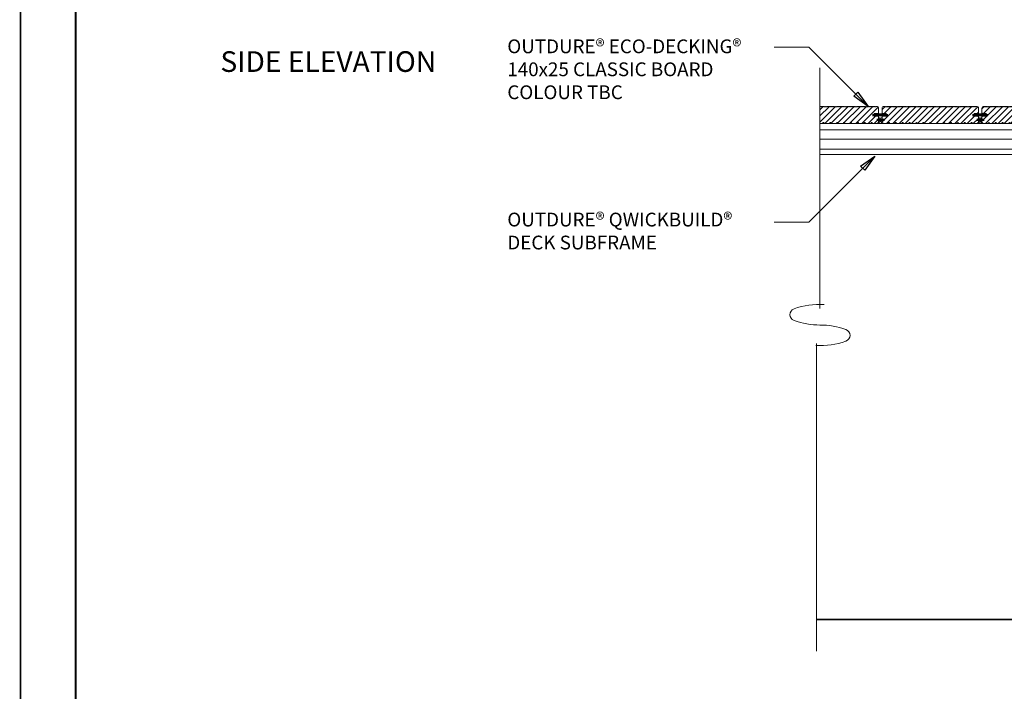
# Model space of a CAD drawing. Units: millimetres. Extents: x 4223 to 19701, y -6781 to 2971.
# Drawn here: x 4399 to 5827, y 760 to 1735 of the extents above; entities that cross this region are included whole.
import ezdxf
from ezdxf.xclip import XClip

# ---------------------------------------------------------------- set-up
doc = ezdxf.new("R2010")
doc.units = ezdxf.units.MM
doc.header["$LTSCALE"] = 10
doc.header["$XCLIPFRAME"] = 0
doc.linetypes.add('CENTER2', pattern=[24, 15, -3, 3, -3])
doc.layers.get('0').update_dxf_attribs({"lineweight": 9})
doc.layers.get('Defpoints').update_dxf_attribs({"lineweight": 50})
for name, color, linetype, lineweight in [('A-1', 1, 'Continuous', 5), ('A-4', 4, 'Continuous', 20), ('A-6', 6, 'Continuous', 35), ('A-ANNO-TEXT', 4, 'Continuous', 20), ('A-TTLB-BORD', 7, 'Continuous', 13), ('SHADE40', 252, 'Continuous', 5), ('SHADE60', 251, 'Continuous', 5)]:
    doc.layers.add(name, color=color, linetype=linetype, lineweight=lineweight)
doc.layers.add('A-NPLT', color=36, linetype='Continuous', lineweight=50, plot=False)
doc.layers.add('Layer1', color=7, linetype='Continuous')
doc.styles.add('Y+R_CONST', font='txt')
doc.dimstyles.new('Y+R_10', dxfattribs={"dimscale": 10, "dimtxt": 2.5, "dimasz": 2.5, "dimexe": 2, "dimexo": 2, "dimgap": 1.5, "dimtad": 1, "dimdec": 0, "dimzin": 0, "dimdsep": 46, "dimtxsty": 'Y+R_CONST', "dimblk": 'ARCHTICK', "dimcen": -2, "dimdle": 1.5, "dimclrd": 1, "dimclre": 1, "dimclrt": 256, "dimadec": 1, "dimazin": 2, "dimtfac": 1, "dimtdec": 0, "dimtofl": 0, "dimtmove": 2, "dimatfit": 3, "dimldrblk": 'CLOSEDBLANK', "dimfxl": 1, "dimtolj": 1, "dimtzin": 0, "dimlwd": 13, "dimlwe": 13, "dimarcsym": 0})

# ---------------------------------------------------------------- blocks, each defined once
blk = doc.blocks.new('Qwickbuild Qwickclip Twist_section')
for p, q in [((5.8, 21.7), (5.4, 22.2)), ((5.4, 20.1), (5.4, 22.2)), ((5.4, 20.1), (5.8, 20.6)), ((5.8, 21.7), (5.8, 20.6)), ((21.2, 22.9), (6.6, 22.9)), ((10.7, 19.4), (6.6, 19.4)), ((7.6, 22.9), (7.6, 22.3)), ((9.1, 22.3), (7.6, 22.3)), ((7.6, 20), (7.6, 19.4)), ((9.1, 20), (7.6, 20)), ((9.1, 22.9), (9.1, 19.4)), ((11.4, 18.8), (11.4, 10.6)), ((11.9, 17.7), (11.9, 10.7)), ((13.9, 16.8), (11.9, 17.7)), ((13.9, 16.8), (15.9, 17.7)), ((13.9, 16.8), (13.9, 11.8)), ((15.9, 17.7), (15.9, 10.7)), ((16.4, 18.8), (16.4, 10.6)), ((21.2, 19.4), (17.1, 19.4)), ((18.7, 22.9), (18.7, 19.4)), ((18.7, 22.3), (20.2, 22.3)), ((18.7, 20), (20.2, 20)), ((20.2, 22.9), (20.2, 22.3)), ((20.2, 20), (20.2, 19.4)), ((22, 21.7), (22.4, 22.2)), ((22, 21.7), (22, 20.6)), ((22.4, 20.1), (22, 20.6)), ((22.4, 20.1), (22.4, 22.2)), ((9.7, 8.9), (0, 8.9)), ((0, 8.9), (0, 1.5)), ((0, 1.5), (0, 1.5)), ((1.5, 0), (0, 1.5)), ((1.5, 0), (26.3, 0)), ((2.2, 8.9), (3.2, 6.3)), ((3.2, 6.3), (3.2, 0)), ((9.2, 8.9), (8.2, 6.3)), ((8.2, 0), (8.2, 6.3)), ((18.1, 8.9), (27.8, 8.9)), ((18.7, 8.9), (19.7, 6.3)), ((19.7, 0), (19.7, 6.3)), ((25.7, 8.9), (24.7, 6.3)), ((24.7, 6.3), (24.7, 0)), ((26.3, 0), (27.8, 1.5)), ((27.8, 8.9), (27.8, 1.5)), ((27.8, 1.5), (27.8, 1.5))]:
    blk.add_line(p, q)
at = {"linetype": 'CENTER2'}
for p, q in [((2.3, 8.4), (25.5, 8.4)), ((25, 6.8), (3, 6.8)), ((3.2, 6.3), (24.7, 6.3)), ((5.7, 8.9), (5.7, 0)), ((9.7, 8.9), (18.7, 8.9))]:
    blk.add_line(p, q, dxfattribs=at)
at = {"color": 252, "linetype": 'CENTER2'}
blk.add_line((22.2, 8.9), (22.2, 0), dxfattribs=at)
for centre, radius, start, end in [((6.6, 21.5), 1.38, 90.13, 150.3828), ((6.6, 20.8), 1.39, 209.6864, 269.8008), ((7.6, 19.5), 2.82, 89.9914, 129.719), ((7.6, 22.8), 2.81, 230.2542, 270.0354), ((10.7, 18.7), 0.689, 8.7547, 90), ((17.1, 18.7), 0.689, 90, 171.2453), ((20.2, 19.5), 2.82, 50.281, 90.0086), ((20.2, 22.8), 2.81, 269.9646, 309.7458), ((21.2, 21.5), 1.38, 29.6172, 89.87), ((21.2, 20.8), 1.39, 270.1992, 330.3136), ((9.7, 10.6), 1.72, 270, 0.0308), ((18.1, 10.6), 1.72, 179.9692, 270)]:
    blk.add_arc(centre, radius, start, end)
at = {"layer": 'Defpoints', "color": 252, "linetype": 'CENTER2'}
for p, q in [((2.7, 21.2), (25, 21.2)), ((8.8, 14.3), (19.8, 14.3)), ((0, 1.5), (27.8, 1.5)), ((11.4, 10.6), (11.4, 0)), ((16.4, 10.6), (16.4, 0))]:
    blk.add_line(p, q, dxfattribs=at)
at = {"layer": 'Layer1'}
for p in [(11.9, 10.7), (15.9, 10.7)]:
    blk.add_line(p, (13.9, 11.8), dxfattribs=at)
blk = doc.blocks.new('Outdure Eco-Decking Solid Profile')
h = blk.add_hatch()
h.set_pattern_fill('ANSI31', color=252, scale=2)
h.set_pattern_definition([(45, (-4252.754, -1338.5136), (-4.490128, 4.490128), [])])
edge = h.paths.add_edge_path()
edge.add_arc((98.3, 0.5), 0.5, 270, 317.6447, ccw=False)
edge.add_line((98.3, 0), (91.7, 0))
edge.add_arc((91.7, 0.5), 0.5, 222.3553, 270, ccw=False)
edge.add_line((91.4, 0.2), (90.2, 1.4))
edge.add_arc((90, 1.2), 0.3, 42.3553, 137.6447)
edge.add_line((89.8, 1.4), (88.6, 0.2))
edge.add_arc((88.3, 0.5), 0.5, 270, 317.6447, ccw=False)
edge.add_line((88.3, 0), (81.7, 0))
edge.add_arc((81.7, 0.5), 0.5, 222.3553, 270, ccw=False)
edge.add_line((81.4, 0.2), (80.2, 1.4))
edge.add_arc((80, 1.2), 0.3, 42.3553, 137.6447)
edge.add_line((79.8, 1.4), (78.6, 0.2))
edge.add_arc((78.3, 0.5), 0.5, 270, 317.6447, ccw=False)
edge.add_line((78.3, 0), (71.7, 0))
edge.add_arc((71.7, 0.5), 0.5, 222.3553, 270, ccw=False)
edge.add_line((71.4, 0.2), (70.2, 1.4))
edge.add_arc((70, 1.2), 0.3, 42.3553, 137.6447)
edge.add_line((69.8, 1.4), (68.6, 0.2))
edge.add_arc((68.3, 0.5), 0.5, 270, 317.6447, ccw=False)
edge.add_line((68.3, 0), (61.7, 0))
edge.add_arc((61.7, 0.5), 0.5, 222.3553, 270, ccw=False)
edge.add_line((61.4, 0.2), (60.2, 1.4))
edge.add_arc((60, 1.2), 0.3, 42.3553, 137.6447)
edge.add_line((59.8, 1.4), (58.6, 0.2))
edge.add_arc((58.3, 0.5), 0.5, 270, 317.6447, ccw=False)
edge.add_line((58.3, 0), (51.7, 0))
edge.add_arc((51.7, 0.5), 0.5, 222.3553, 270, ccw=False)
edge.add_line((51.4, 0.2), (50.2, 1.4))
edge.add_arc((50, 1.2), 0.3, 42.3553, 137.6447)
edge.add_line((49.8, 1.4), (48.6, 0.2))
edge.add_arc((48.3, 0.5), 0.5, 270, 317.6447, ccw=False)
edge.add_line((48.3, 0), (41.7, 0))
edge.add_arc((41.7, 0.5), 0.5, 222.3553, 270, ccw=False)
edge.add_line((41.4, 0.2), (40.2, 1.4))
edge.add_arc((40, 1.2), 0.3, 42.3553, 137.6447)
edge.add_line((39.8, 1.4), (38.6, 0.2))
edge.add_arc((38.3, 0.5), 0.5, 270, 317.6447, ccw=False)
edge.add_line((38.3, 0), (31.7, 0))
edge.add_arc((31.7, 0.5), 0.5, 222.3553, 270, ccw=False)
edge.add_line((31.4, 0.2), (30.2, 1.4))
edge.add_arc((30, 1.2), 0.3, 42.3553, 137.6447)
edge.add_line((29.8, 1.4), (28.6, 0.2))
edge.add_arc((28.3, 0.5), 0.5, 270, 317.6447, ccw=False)
edge.add_line((28.3, 0), (21.7, 0))
edge.add_arc((21.7, 0.5), 0.5, 222.3553, 270, ccw=False)
edge.add_line((21.4, 0.2), (20.2, 1.4))
edge.add_arc((20, 1.2), 0.3, 42.3553, 137.6447)
edge.add_line((19.8, 1.4), (18.6, 0.2))
edge.add_arc((18.3, 0.5), 0.5, 270, 317.6447, ccw=False)
edge.add_line((18.3, 0), (11.7, 0))
edge.add_arc((11.7, 0.5), 0.5, 222.3553, 270, ccw=False)
edge.add_line((11.4, 0.2), (10.2, 1.4))
edge.add_arc((10, 1.2), 0.3, 42.3553, 137.6447)
edge.add_line((9.8, 1.4), (8.6, 0.2))
edge.add_arc((8.3, 0.5), 0.5, 270, 317.6447, ccw=False)
edge.add_line((8.3, 0), (3, 0))
edge.add_arc((3, 3), 3, 180, 270, ccw=False)
edge.add_line((0, 3), (0, 9.6))
edge.add_arc((1, 9.6), 1, 90, 180, ccw=False)
edge.add_line((1, 10.6), (5.5, 10.6))
edge.add_arc((5.5, 11.6), 1, 270, 360)
edge.add_line((6.5, 11.6), (6.5, 13.6))
edge.add_arc((5.5, 13.6), 1, 0, 90)
edge.add_line((5.5, 14.6), (1, 14.6))
edge.add_arc((1, 15.6), 1, 180, 270, ccw=False)
edge.add_line((0, 15.6), (0, 22))
edge.add_arc((3, 22), 3, 90, 180, ccw=False)
edge.add_line((3, 25), (3.2, 25))
edge.add_arc((3.2, 24.5), 0.45, 0, 90, ccw=False)
edge.add_arc((4, 24.5), 0.3, 180, 360)
edge.add_arc((4.7, 24.5), 0.45, 0, 180, ccw=False)
edge.add_arc((5.5, 24.5), 0.3, 180, 360)
edge.add_arc((6.2, 24.5), 0.45, 0, 180, ccw=False)
edge.add_arc((7, 24.5), 0.3, 180, 360)
edge.add_arc((7.7, 24.5), 0.45, 0, 180, ccw=False)
edge.add_arc((8.5, 24.5), 0.3, 180, 360)
edge.add_arc((9.2, 24.5), 0.45, 0, 180, ccw=False)
edge.add_arc((10, 24.5), 0.3, 180, 360)
edge.add_arc((10.7, 24.5), 0.45, 0, 180, ccw=False)
edge.add_arc((11.5, 24.5), 0.3, 180, 360)
edge.add_arc((12.2, 24.5), 0.45, 0, 180, ccw=False)
edge.add_arc((13, 24.5), 0.3, 180, 360)
edge.add_arc((13.7, 24.5), 0.45, 0, 180, ccw=False)
edge.add_arc((14.5, 24.5), 0.3, 180, 360)
edge.add_arc((15.2, 24.5), 0.45, 0, 180, ccw=False)
edge.add_arc((16, 24.5), 0.3, 180, 360)
edge.add_arc((16.7, 24.5), 0.45, 0, 180, ccw=False)
edge.add_arc((17.5, 24.5), 0.3, 180, 360)
edge.add_arc((18.2, 24.5), 0.45, 0, 180, ccw=False)
edge.add_arc((19, 24.5), 0.3, 180, 360)
edge.add_arc((19.7, 24.5), 0.45, 0, 180, ccw=False)
edge.add_arc((20.5, 24.5), 0.3, 180, 360)
edge.add_arc((21.2, 24.5), 0.45, 0, 180, ccw=False)
edge.add_arc((22, 24.5), 0.3, 180, 360)
edge.add_arc((22.7, 24.5), 0.45, 0, 180, ccw=False)
edge.add_arc((23.5, 24.5), 0.3, 180, 360)
edge.add_arc((24.2, 24.5), 0.45, 0, 180, ccw=False)
edge.add_arc((25, 24.5), 0.3, 180, 360)
edge.add_arc((25.7, 24.5), 0.45, 0, 180, ccw=False)
edge.add_arc((26.5, 24.5), 0.3, 180, 360)
edge.add_arc((27.2, 24.5), 0.45, 0, 180, ccw=False)
edge.add_arc((28, 24.5), 0.3, 180, 360)
edge.add_arc((28.7, 24.5), 0.45, 0, 180, ccw=False)
edge.add_arc((29.5, 24.5), 0.3, 180, 360)
edge.add_arc((30.2, 24.5), 0.45, 0, 180, ccw=False)
edge.add_arc((31, 24.5), 0.3, 180, 360)
edge.add_arc((31.7, 24.5), 0.45, 0, 180, ccw=False)
edge.add_arc((32.5, 24.5), 0.3, 180, 360)
edge.add_arc((33.2, 24.5), 0.45, 0, 180, ccw=False)
edge.add_arc((34, 24.5), 0.3, 180, 360)
edge.add_arc((34.7, 24.5), 0.45, 0, 180, ccw=False)
edge.add_arc((35.5, 24.5), 0.3, 180, 360)
edge.add_arc((36.2, 24.5), 0.45, 0, 180, ccw=False)
edge.add_arc((37, 24.5), 0.3, 180, 360)
edge.add_arc((37.7, 24.5), 0.45, 0, 180, ccw=False)
edge.add_arc((38.5, 24.5), 0.3, 180, 360)
edge.add_arc((39.2, 24.5), 0.45, 0, 180, ccw=False)
edge.add_arc((40, 24.5), 0.3, 180, 360)
edge.add_arc((40.7, 24.5), 0.45, 0, 180, ccw=False)
edge.add_arc((41.5, 24.5), 0.3, 180, 360)
edge.add_arc((42.2, 24.5), 0.45, 0, 180, ccw=False)
edge.add_arc((43, 24.5), 0.3, 180, 360)
edge.add_arc((43.7, 24.5), 0.45, 0, 180, ccw=False)
edge.add_arc((44.5, 24.5), 0.3, 180, 360)
edge.add_arc((45.2, 24.5), 0.45, 0, 180, ccw=False)
edge.add_arc((46, 24.5), 0.3, 180, 360)
edge.add_arc((46.7, 24.5), 0.45, 0, 180, ccw=False)
edge.add_arc((47.5, 24.5), 0.3, 180, 360)
edge.add_arc((48.2, 24.5), 0.45, 0, 180, ccw=False)
edge.add_arc((49, 24.5), 0.3, 180, 360)
edge.add_arc((49.7, 24.5), 0.45, 0, 180, ccw=False)
edge.add_arc((50.5, 24.5), 0.3, 180, 360)
edge.add_arc((51.2, 24.5), 0.45, 0, 180, ccw=False)
edge.add_arc((52, 24.5), 0.3, 180, 360)
edge.add_arc((52.7, 24.5), 0.45, 0, 180, ccw=False)
edge.add_arc((53.5, 24.5), 0.3, 180, 360)
edge.add_arc((54.2, 24.5), 0.45, 0, 180, ccw=False)
edge.add_arc((55, 24.5), 0.3, 180, 360)
edge.add_arc((55.7, 24.5), 0.45, 0, 180, ccw=False)
edge.add_arc((56.5, 24.5), 0.3, 180, 360)
edge.add_arc((57.2, 24.5), 0.45, 0, 180, ccw=False)
edge.add_arc((58, 24.5), 0.3, 180, 360)
edge.add_arc((58.7, 24.5), 0.45, 0, 180, ccw=False)
edge.add_arc((59.5, 24.5), 0.3, 180, 360)
edge.add_arc((60.2, 24.5), 0.45, 0, 180, ccw=False)
edge.add_arc((61, 24.5), 0.3, 180, 360)
edge.add_arc((61.7, 24.5), 0.45, 0, 180, ccw=False)
edge.add_arc((62.5, 24.5), 0.3, 180, 360)
edge.add_arc((63.2, 24.5), 0.45, 0, 180, ccw=False)
edge.add_arc((64, 24.5), 0.3, 180, 360)
edge.add_arc((64.7, 24.5), 0.45, 0, 180, ccw=False)
edge.add_arc((65.5, 24.5), 0.3, 180, 360)
edge.add_arc((66.2, 24.5), 0.45, 0, 180, ccw=False)
edge.add_arc((67, 24.5), 0.3, 180, 360)
edge.add_arc((67.7, 24.5), 0.45, 0, 180, ccw=False)
edge.add_arc((68.5, 24.5), 0.3, 180, 360)
edge.add_arc((69.2, 24.5), 0.45, 0, 180, ccw=False)
edge.add_arc((70, 24.5), 0.3, 180, 360)
edge.add_arc((70.7, 24.5), 0.45, 0, 180, ccw=False)
edge.add_arc((71.5, 24.5), 0.3, 180, 360)
edge.add_arc((72.2, 24.5), 0.45, 0, 180, ccw=False)
edge.add_arc((73, 24.5), 0.3, 180, 360)
edge.add_arc((73.7, 24.5), 0.45, 0, 180, ccw=False)
edge.add_arc((74.5, 24.5), 0.3, 180, 360)
edge.add_arc((75.2, 24.5), 0.45, 0, 180, ccw=False)
edge.add_arc((76, 24.5), 0.3, 180, 360)
edge.add_arc((76.7, 24.5), 0.45, 0, 180, ccw=False)
edge.add_arc((77.5, 24.5), 0.3, 180, 360)
edge.add_arc((78.2, 24.5), 0.45, 0, 180, ccw=False)
edge.add_arc((79, 24.5), 0.3, 180, 360)
edge.add_arc((79.7, 24.5), 0.45, 0, 180, ccw=False)
edge.add_arc((80.5, 24.5), 0.3, 180, 360)
edge.add_arc((81.2, 24.5), 0.45, 0, 180, ccw=False)
edge.add_arc((82, 24.5), 0.3, 180, 360)
edge.add_arc((82.7, 24.5), 0.45, 0, 180, ccw=False)
edge.add_arc((83.5, 24.5), 0.3, 180, 360)
edge.add_arc((84.2, 24.5), 0.45, 0, 180, ccw=False)
edge.add_arc((85, 24.5), 0.3, 180, 360)
edge.add_arc((85.7, 24.5), 0.45, 0, 180, ccw=False)
edge.add_arc((86.5, 24.5), 0.3, 180, 360)
edge.add_arc((87.2, 24.5), 0.45, 0, 180, ccw=False)
edge.add_arc((88, 24.5), 0.3, 180, 360)
edge.add_arc((88.7, 24.5), 0.45, 0, 180, ccw=False)
edge.add_arc((89.5, 24.5), 0.3, 180, 360)
edge.add_arc((90.2, 24.5), 0.45, 0, 180, ccw=False)
edge.add_arc((91, 24.5), 0.3, 180, 360)
edge.add_arc((91.7, 24.5), 0.45, 0, 180, ccw=False)
edge.add_arc((92.5, 24.5), 0.3, 180, 360)
edge.add_arc((93.2, 24.5), 0.45, 0, 180, ccw=False)
edge.add_arc((94, 24.5), 0.3, 180, 360)
edge.add_arc((94.7, 24.5), 0.45, 0, 180, ccw=False)
edge.add_arc((95.5, 24.5), 0.3, 180, 360)
edge.add_arc((96.2, 24.5), 0.45, 0, 180, ccw=False)
edge.add_arc((97, 24.5), 0.3, 180, 360)
edge.add_arc((97.7, 24.5), 0.45, 0, 180, ccw=False)
edge.add_arc((98.5, 24.5), 0.3, 180, 360)
edge.add_arc((99.2, 24.5), 0.45, 0, 180, ccw=False)
edge.add_arc((100, 24.5), 0.3, 180, 360)
edge.add_arc((100.7, 24.5), 0.45, 0, 180, ccw=False)
edge.add_arc((101.5, 24.5), 0.3, 180, 360)
edge.add_arc((102.2, 24.5), 0.45, 0, 180, ccw=False)
edge.add_arc((103, 24.5), 0.3, 180, 360)
edge.add_arc((103.7, 24.5), 0.45, 0, 180, ccw=False)
edge.add_arc((104.5, 24.5), 0.3, 180, 360)
edge.add_arc((105.2, 24.5), 0.45, 0, 180, ccw=False)
edge.add_arc((106, 24.5), 0.3, 180, 360)
edge.add_arc((106.7, 24.5), 0.45, 0, 180, ccw=False)
edge.add_arc((107.5, 24.5), 0.3, 180, 360)
edge.add_arc((108.2, 24.5), 0.45, 0, 180, ccw=False)
edge.add_arc((109, 24.5), 0.3, 180, 360)
edge.add_arc((109.7, 24.5), 0.45, 0, 180, ccw=False)
edge.add_arc((110.5, 24.5), 0.3, 180, 360)
edge.add_arc((111.2, 24.5), 0.45, 0, 180, ccw=False)
edge.add_arc((112, 24.5), 0.3, 180, 360)
edge.add_arc((112.7, 24.5), 0.45, 0, 180, ccw=False)
edge.add_arc((113.5, 24.5), 0.3, 180, 360)
edge.add_arc((114.2, 24.5), 0.45, 0, 180, ccw=False)
edge.add_arc((115, 24.5), 0.3, 180, 360)
edge.add_arc((115.7, 24.5), 0.45, 0, 180, ccw=False)
edge.add_arc((116.5, 24.5), 0.3, 180, 360)
edge.add_arc((117.2, 24.5), 0.45, 0, 180, ccw=False)
edge.add_arc((118, 24.5), 0.3, 180, 360)
edge.add_arc((118.7, 24.5), 0.45, 0, 180, ccw=False)
edge.add_arc((119.5, 24.5), 0.3, 180, 360)
edge.add_arc((120.2, 24.5), 0.45, 0, 180, ccw=False)
edge.add_arc((121, 24.5), 0.3, 180, 360)
edge.add_arc((121.7, 24.5), 0.45, 0, 180, ccw=False)
edge.add_arc((122.5, 24.5), 0.3, 180, 360)
edge.add_arc((123.2, 24.5), 0.45, 0, 180, ccw=False)
edge.add_arc((124, 24.5), 0.3, 180, 360)
edge.add_arc((124.7, 24.5), 0.45, 0, 180, ccw=False)
edge.add_arc((125.5, 24.5), 0.3, 180, 360)
edge.add_arc((126.2, 24.5), 0.45, 0, 180, ccw=False)
edge.add_arc((127, 24.5), 0.3, 180, 360)
edge.add_arc((127.7, 24.5), 0.45, 0, 180, ccw=False)
edge.add_arc((128.5, 24.5), 0.3, 180, 360)
edge.add_arc((129.2, 24.5), 0.45, 0, 180, ccw=False)
edge.add_arc((130, 24.5), 0.3, 180, 360)
edge.add_arc((130.7, 24.5), 0.45, 0, 180, ccw=False)
edge.add_arc((131.5, 24.5), 0.3, 180, 360)
edge.add_arc((132.2, 24.5), 0.45, 0, 180, ccw=False)
edge.add_arc((133, 24.5), 0.3, 180, 360)
edge.add_arc((133.7, 24.5), 0.45, 0, 180, ccw=False)
edge.add_arc((134.5, 24.5), 0.3, 180, 360)
edge.add_arc((135.2, 24.5), 0.45, 0, 180, ccw=False)
edge.add_arc((136, 24.5), 0.3, 180, 360)
edge.add_arc((136.7, 24.5), 0.45, 90, 180, ccw=False)
edge.add_line((136.8, 25), (137, 25))
edge.add_arc((137, 22), 3, 0, 90, ccw=False)
edge.add_line((140, 22), (140, 15.6))
edge.add_arc((139, 15.6), 1, -90, 0, ccw=False)
edge.add_line((139, 14.6), (134.5, 14.6))
edge.add_arc((134.5, 13.6), 1, 90, 180)
edge.add_line((133.5, 13.6), (133.5, 11.6))
edge.add_arc((134.5, 11.6), 1, 180, 270)
edge.add_line((134.5, 10.6), (139, 10.6))
edge.add_arc((139, 9.6), 1, 0, 90, ccw=False)
edge.add_line((140, 9.6), (140, 3))
edge.add_arc((137, 3), 3, -90, 0, ccw=False)
edge.add_line((137, 0), (131.7, 0))
edge.add_arc((131.7, 0.5), 0.5, 222.3553, 270, ccw=False)
edge.add_line((131.4, 0.2), (130.2, 1.4))
edge.add_arc((130, 1.2), 0.3, 42.3553, 137.6447)
edge.add_line((129.8, 1.4), (128.6, 0.2))
edge.add_arc((128.3, 0.5), 0.5, 270, 317.6447, ccw=False)
edge.add_line((128.3, 0), (121.7, 0))
edge.add_arc((121.7, 0.5), 0.5, 222.3553, 270, ccw=False)
edge.add_line((121.4, 0.2), (120.2, 1.4))
edge.add_arc((120, 1.2), 0.3, 42.3553, 137.6447)
edge.add_line((119.8, 1.4), (118.6, 0.2))
edge.add_arc((118.3, 0.5), 0.5, 270, 317.6447, ccw=False)
edge.add_line((118.3, 0), (111.7, 0))
edge.add_arc((111.7, 0.5), 0.5, 222.3553, 270, ccw=False)
edge.add_line((111.4, 0.2), (110.2, 1.4))
edge.add_arc((110, 1.2), 0.3, 42.3553, 137.6447)
edge.add_line((109.8, 1.4), (108.6, 0.2))
edge.add_arc((108.3, 0.5), 0.5, 270, 317.6447, ccw=False)
edge.add_line((108.3, 0), (101.7, 0))
edge.add_arc((101.7, 0.5), 0.5, 222.3553, 270, ccw=False)
edge.add_line((101.4, 0.2), (100.2, 1.4))
edge.add_arc((100, 1.2), 0.3, 42.3553, 137.6447)
edge.add_line((99.8, 1.4), (98.6, 0.2))
blk.add_lwpolyline([(98.6, 0.2, -0.210937), (98.3, 0), (91.7, 0, -0.210937), (91.4, 0.2), (90.2, 1.4, 0.441518), (89.8, 1.4), (88.6, 0.2, -0.210937), (88.3, 0), (81.7, 0, -0.210937), (81.4, 0.2), (80.2, 1.4, 0.441518), (79.8, 1.4), (78.6, 0.2, -0.210937), (78.3, 0), (71.7, 0, -0.210937), (71.4, 0.2), (70.2, 1.4, 0.441518), (69.8, 1.4), (68.6, 0.2, -0.210937), (68.3, 0), (61.7, 0, -0.210937), (61.4, 0.2), (60.2, 1.4, 0.441518), (59.8, 1.4), (58.6, 0.2, -0.210937), (58.3, 0), (51.7, 0, -0.210937), (51.4, 0.2), (50.2, 1.4, 0.441518), (49.8, 1.4), (48.6, 0.2, -0.210937), (48.3, 0), (41.7, 0, -0.210937), (41.4, 0.2), (40.2, 1.4, 0.441518), (39.8, 1.4), (38.6, 0.2, -0.210937), (38.3, 0), (31.7, 0, -0.210937), (31.4, 0.2), (30.2, 1.4, 0.441518), (29.8, 1.4), (28.6, 0.2, -0.210937), (28.3, 0), (21.7, 0, -0.210937), (21.4, 0.2), (20.2, 1.4, 0.441518), (19.8, 1.4), (18.6, 0.2, -0.210937), (18.3, 0), (11.7, 0, -0.210937), (11.4, 0.2), (10.2, 1.4, 0.441518), (9.8, 1.4), (8.6, 0.2, -0.210937), (8.3, 0), (3, 0, -0.414214), (0, 3), (0, 9.6, -0.414214), (1, 10.6), (5.5, 10.6, 0.414214), (6.5, 11.6), (6.5, 13.6, 0.414214), (5.5, 14.6), (1, 14.6, -0.414214), (0, 15.6), (0, 22, -0.414214), (3, 25), (3.2, 25, -0.414214), (3.7, 24.5, 1), (4.3, 24.5, -1), (5.2, 24.5, 1), (5.8, 24.5, -1), (6.7, 24.5, 1), (7.3, 24.5, -1), (8.2, 24.5, 1), (8.8, 24.5, -1), (9.7, 24.5, 1), (10.3, 24.5, -1), (11.2, 24.5, 1), (11.8, 24.5, -1), (12.7, 24.5, 1), (13.3, 24.5, -1), (14.2, 24.5, 1), (14.8, 24.5, -1), (15.7, 24.5, 1), (16.3, 24.5, -1), (17.2, 24.5, 1), (17.8, 24.5, -1), (18.7, 24.5, 1), (19.3, 24.5, -1), (20.2, 24.5, 1), (20.8, 24.5, -1), (21.7, 24.5, 1), (22.3, 24.5, -1), (23.2, 24.5, 1), (23.8, 24.5, -1), (24.7, 24.5, 1), (25.3, 24.5, -1), (26.2, 24.5, 1), (26.8, 24.5, -1), (27.7, 24.5, 1), (28.3, 24.5, -1), (29.2, 24.5, 1), (29.8, 24.5, -1), (30.7, 24.5, 1), (31.3, 24.5, -1), (32.2, 24.5, 1), (32.8, 24.5, -1), (33.7, 24.5, 1), (34.3, 24.5, -1), (35.2, 24.5, 1), (35.8, 24.5, -1), (36.7, 24.5, 1), (37.3, 24.5, -1), (38.2, 24.5, 1), (38.8, 24.5, -1), (39.7, 24.5, 1), (40.3, 24.5, -1), (41.2, 24.5, 1), (41.8, 24.5, -1), (42.7, 24.5, 1), (43.3, 24.5, -1), (44.2, 24.5, 1), (44.8, 24.5, -1), (45.7, 24.5, 1), (46.3, 24.5, -1), (47.2, 24.5, 1), (47.8, 24.5, -1), (48.7, 24.5, 1), (49.3, 24.5, -1), (50.2, 24.5, 1), (50.8, 24.5, -1), (51.7, 24.5, 1), (52.3, 24.5, -1), (53.2, 24.5, 1), (53.8, 24.5, -1), (54.7, 24.5, 1), (55.3, 24.5, -1), (56.2, 24.5, 1), (56.8, 24.5, -1), (57.7, 24.5, 1), (58.3, 24.5, -1), (59.2, 24.5, 1), (59.8, 24.5, -1), (60.7, 24.5, 1), (61.3, 24.5, -1), (62.2, 24.5, 1), (62.8, 24.5, -1), (63.7, 24.5, 1), (64.3, 24.5, -1), (65.2, 24.5, 1), (65.8, 24.5, -1), (66.7, 24.5, 1), (67.3, 24.5, -1), (68.2, 24.5, 1), (68.8, 24.5, -1), (69.7, 24.5, 1), (70.3, 24.5, -1), (71.2, 24.5, 1), (71.8, 24.5, -1), (72.7, 24.5, 1), (73.3, 24.5, -1), (74.2, 24.5, 1), (74.8, 24.5, -1), (75.7, 24.5, 1), (76.3, 24.5, -1), (77.2, 24.5, 1), (77.8, 24.5, -1), (78.7, 24.5, 1), (79.3, 24.5, -1), (80.2, 24.5, 1), (80.8, 24.5, -1), (81.7, 24.5, 1), (82.3, 24.5, -1), (83.2, 24.5, 1), (83.8, 24.5, -1), (84.7, 24.5, 1), (85.3, 24.5, -1), (86.2, 24.5, 1), (86.8, 24.5, -1), (87.7, 24.5, 1), (88.3, 24.5, -1), (89.2, 24.5, 1), (89.8, 24.5, -1), (90.7, 24.5, 1), (91.3, 24.5, -1), (92.2, 24.5, 1), (92.8, 24.5, -1), (93.7, 24.5, 1), (94.3, 24.5, -1), (95.2, 24.5, 1), (95.8, 24.5, -1), (96.7, 24.5, 1), (97.3, 24.5, -1), (98.2, 24.5, 1), (98.8, 24.5, -1), (99.7, 24.5, 1), (100.3, 24.5, -1), (101.2, 24.5, 1), (101.8, 24.5, -1), (102.7, 24.5, 1), (103.3, 24.5, -1), (104.2, 24.5, 1), (104.8, 24.5, -1), (105.7, 24.5, 1), (106.3, 24.5, -1), (107.2, 24.5, 1), (107.8, 24.5, -1), (108.7, 24.5, 1), (109.3, 24.5, -1), (110.2, 24.5, 1), (110.8, 24.5, -1), (111.7, 24.5, 1), (112.3, 24.5, -1), (113.2, 24.5, 1), (113.8, 24.5, -1), (114.7, 24.5, 1), (115.3, 24.5, -1), (116.2, 24.5, 1), (116.8, 24.5, -1), (117.7, 24.5, 1), (118.3, 24.5, -1), (119.2, 24.5, 1), (119.8, 24.5, -1), (120.7, 24.5, 1), (121.3, 24.5, -1), (122.2, 24.5, 1), (122.8, 24.5, -1), (123.7, 24.5, 1), (124.3, 24.5, -1), (125.2, 24.5, 1), (125.8, 24.5, -1), (126.7, 24.5, 1), (127.3, 24.5, -1), (128.2, 24.5, 1), (128.8, 24.5, -1), (129.7, 24.5, 1), (130.3, 24.5, -1), (131.2, 24.5, 1), (131.8, 24.5, -1), (132.7, 24.5, 1), (133.3, 24.5, -1), (134.2, 24.5, 1), (134.8, 24.5, -1), (135.7, 24.5, 1), (136.3, 24.5, -0.414214), (136.8, 25), (137, 25, -0.414214), (140, 22), (140, 15.6, -0.414214), (139, 14.6), (134.5, 14.6, 0.414214), (133.5, 13.6), (133.5, 11.6, 0.414214), (134.5, 10.6), (139, 10.6, -0.414214), (140, 9.6), (140, 3, -0.414214), (137, 0), (131.7, 0, -0.210937), (131.4, 0.2), (130.2, 1.4, 0.441518), (129.8, 1.4), (128.6, 0.2, -0.210937), (128.3, 0), (121.7, 0, -0.210937), (121.4, 0.2), (120.2, 1.4, 0.441518), (119.8, 1.4), (118.6, 0.2, -0.210937), (118.3, 0), (111.7, 0, -0.210937), (111.4, 0.2), (110.2, 1.4, 0.441518), (109.8, 1.4), (108.6, 0.2, -0.210937), (108.3, 0), (101.7, 0, -0.210937), (101.4, 0.2), (100.2, 1.4, 0.441518), (99.8, 1.4)], format="xyb", close=True)
blk = doc.blocks.new('_ArchTick')
at = {"color": 0, "linetype": 'ByBlock', "const_width": 0.15}
blk.add_lwpolyline([(-0.5, -0.5), (0.5, 0.5)], dxfattribs=at)
blk = doc.blocks.new('_ClosedBlank')
at = {"color": 0, "linetype": 'ByBlock', "lineweight": -2}
for p, q in [((-1, 0.167), (0, 0)), ((-1, 0.167), (-1, -0.167)), ((0, 0), (-1, -0.167))]:
    blk.add_line(p, q, dxfattribs=at)

msp = doc.modelspace()

# ---------------------------------------------------------------- linework, layer by layer
at = {"layer": 'A-6'}
msp.add_line((5555.1, 864.3), (7627.4, 864.3), dxfattribs=at)
at = {"layer": 'A-NPLT', "color": 7, "const_width": 2.5}
msp.add_lwpolyline([(4400, 2970), (8600, 2970), (8600, 0), (4400, 0)], close=True, dxfattribs=at)
at = {"layer": 'A-TTLB-BORD', "const_width": 2.5}
msp.add_lwpolyline([(4480, 2890), (8520, 2890), (8520, 80), (4480, 80)], close=True, dxfattribs=at)
at = {"layer": 'SHADE40'}
for p, q in [((6035, 1575.3), (5560, 1575.3)), ((6035, 1561.8), (5560, 1561.8)), ((6035, 1547.3), (5560, 1547.3)), ((6035, 1539.3), (5560, 1539.3))]:
    msp.add_line(p, q, dxfattribs=at)
at = {"layer": 'SHADE60'}
for p, q in [((5560, 1665.3), (5560, 1315.9)), ((5555, 1265.1), (5555, 818.5))]:
    msp.add_line(p, q, dxfattribs=at)
msp.add_lwpolyline([(5560, 1584.3), (6035, 1584.3), (6035, 1531.3)], dxfattribs=at)
msp.add_lwpolyline([(5554, 1262.1, 0.099201), (5597.7, 1268.4, 0.705359), (5597.7, 1285.4, 0.085752), (5560, 1291.9, -0.085752), (5522.3, 1298.4, -0.705359), (5522.3, 1315.4, -0.099201), (5566, 1321.7)], format="xyb", dxfattribs=at)

# ---------------------------------------------------------------- block references
at = {"layer": 'A-1'}
ref = msp.add_blockref('Qwickbuild Qwickclip Twist_section', (5633.6, 1575.5), dxfattribs=at)
XClip(ref).set_block_clipping_path([(-0.32075922, 8.8065222428), (29.4296167967, 24.8161774715)])
ref = msp.add_blockref('Qwickbuild Qwickclip Twist_section', (5778.6, 1575.5), dxfattribs=at)
XClip(ref).set_block_clipping_path([(-0.32075922, 8.8065222428), (29.4296167967, 24.8161774715)])
at = {"layer": 'A-4'}
ref = msp.add_blockref('Outdure Eco-Decking Solid Profile', (5505, 1584.3), dxfattribs=at)
XClip(ref).set_block_clipping_path([(55, -9), (143.6251619641, 54.7775492179)])
for p in [(5650, 1584.3), (5795, 1584.3)]:
    msp.add_blockref('Outdure Eco-Decking Solid Profile', p, dxfattribs=at)

# ---------------------------------------------------------------- texts
at = {"layer": 'A-ANNO-TEXT', "style": 'Y+R_CONST'}
for s, insert, char_height, width, attachment_point in [('OUTDURE{\\fArial|b0|i0|c0|p34;® }ECO-DECKING{\\fArial|b0|i0|c0|p34;®\\P}140x25 CLASSIC BOARD\\PCOLOUR TBC', (5106.3, 1663.1), 20, 380.56, 4), ('\\pxql;{\\fHelvetica-Normal|b1|i0|c0|p2;SIDE ELEVATION}', (4690, 1689.3), 30, 333.841, 1), ('OUTDURE® QWICKBUILD® DECK SUBFRAME ', (5106.3, 1425.7), 20, 380.56, 4)]:
    msp.add_mtext(s, dxfattribs=dict(at, insert=insert, char_height=char_height, width=width, attachment_point=attachment_point))

# ---------------------------------------------------------------- leaders
at = {"layer": 'A-ANNO-TEXT'}
for points in [[(5629.7, 1609.3), (5543.6, 1695.3), (5493.6, 1695.3)], [(5639.6, 1537.2), (5543.6, 1441.2), (5493.6, 1441.2)]]:
    msp.add_leader(points, dimstyle='Y+R_10', dxfattribs=at)

doc.saveas('drawing.dxf')
